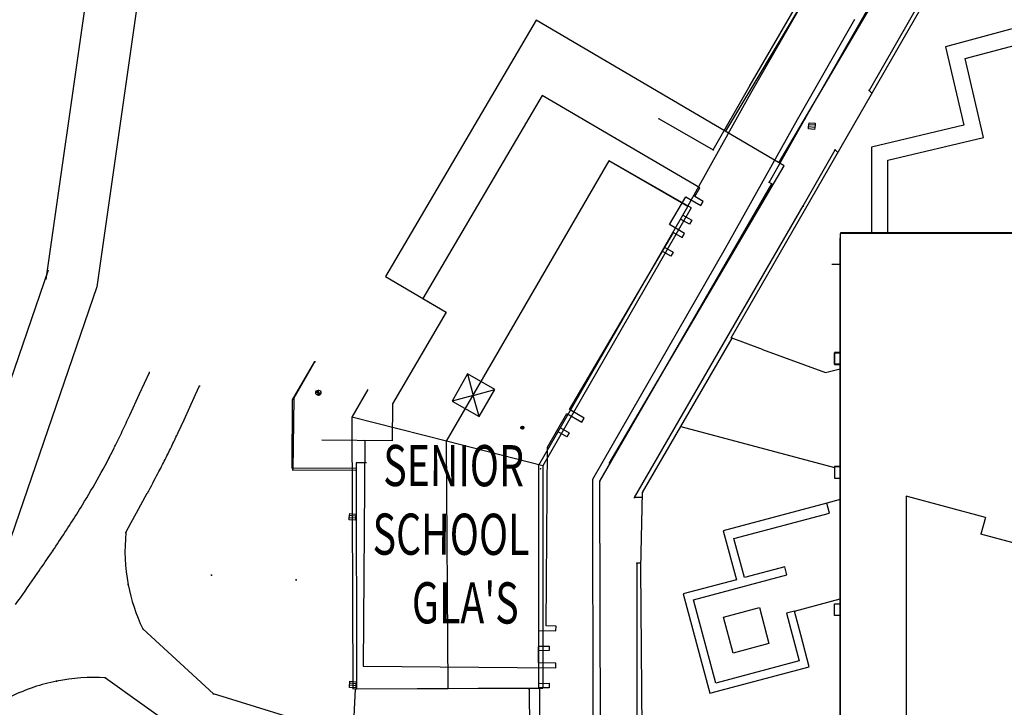
# Model space of a CAD drawing. Extents: x -111871 to 606634, y -62282 to 446640.
# Drawn here: x 251300 to 299120, y 188376 to 221777 of the extents above; entities that cross this region are included whole.
import ezdxf

# ---------------------------------------------------------------- set-up
doc = ezdxf.new("R2010")
doc.units = 0
for name, color, linetype in [('X-2642-S-FULL$0$BUILDING-1', 8, 'CONTINUOUS'), ('X-2642-S-FULL$0$EXIST-SITE', 11, 'CONTINUOUS'), ('X-2642-S-FULL$0$L-SITE', 11, 'CONTINUOUS'), ('X-XREF', 7, 'CONTINUOUS')]:
    doc.layers.add(name, color=color, linetype=linetype)
doc.styles.add('X-2642-S-FULL$0$EDG', font='edg.shx', dxfattribs={"width": 0.9})

# ---------------------------------------------------------------- blocks, each defined once
blk = doc.blocks.new('X-2642-S-FULL')
at = {"layer": 'X-2642-S-FULL$0$BUILDING-1'}
for p, q in [((286809, 218212), (289633, 223130)), ((289072, 216932), (291867, 221801)), ((283744, 212714), (286809, 218212)), ((285583, 210673), (289072, 216932)), ((272023, 201306), (279921, 214921)), ((283753, 212709), (279916, 214913)), ((283911, 212630), (279921, 214921)), ((276519, 200139), (283753, 212709)), ((283911, 212630), (276714, 200109)), ((283824, 211850), (283398, 212093)), ((283510, 212288), (283936, 212045)), ((283936, 212045), (283824, 211850)), ((311233, 211388), (291153, 211388)), ((291153, 211388), (291153, 168927)), ((311233, 211420), (291157, 211420)), ((291157, 211420), (291157, 211388)), ((291208, 211433), (311046, 211433)), ((291208, 211433), (291208, 211420)), ((291145, 168720), (291145, 211158)), ((279142, 199460), (285583, 210673)), ((282923, 210285), (282497, 210528)), ((282610, 210723), (283035, 210480)), ((283035, 210480), (282923, 210285)), ((265618, 205181), (264537, 203306)), ((273052, 204567), (272299, 203249)), ((273052, 204567), (273331, 203528)), ((274371, 203814), (273052, 204567)), ((268206, 203815), (267435, 202477)), ((273331, 203528), (274371, 203814)), ((273618, 202495), (274371, 203814)), ((264537, 203306), (264512, 199993)), ((273331, 203528), (272299, 203249)), ((272299, 203249), (273618, 202495)), ((273618, 202495), (273331, 203528)), ((272023, 201306), (267435, 202477)), ((267435, 202477), (267472, 189268)), ((277564, 201955), (277990, 201713)), ((277877, 201518), (277452, 201760)), ((277990, 201713), (277877, 201518)), ((276714, 200109), (272023, 201306)), ((272109, 189287), (272023, 201306)), ((264512, 199993), (267621, 200013)), ((268142, 200259), (267642, 200259)), ((267642, 200259), (267651, 189279)), ((276520, 189314), (276519, 200139)), ((276714, 200109), (276708, 189305)), ((279154, 186972), (279142, 199460)), ((298203, 197598), (294353, 198630)), ((294353, 198630), (294353, 183723)), ((298203, 197598), (297985, 196783)), ((306782, 194426), (297985, 196783)), ((276519, 191351), (277009, 191353)), ((277009, 191353), (277010, 191128)), ((277010, 191128), (276520, 191126)), ((276520, 189539), (277010, 189541)), ((277010, 189541), (277010, 189316)), ((267472, 189268), (272109, 189287)), ((267651, 189279), (276520, 189314)), ((272109, 189287), (276708, 189305)), ((277010, 189316), (276520, 189314)), ((276547, 189307), (276542, 186971))]:
    blk.add_line(p, q, dxfattribs=at)
at = {"layer": 'X-2642-S-FULL$0$EXIST-SITE'}
for p, q in [((285587, 216363), (291414, 226098)), ((288173, 214824), (294674, 225882)), ((254564, 223110), (252569, 209150)), ((257038, 222756), (255043, 208796)), ((276389, 221753), (269065, 209296)), ((288431, 214672), (276389, 221753)), ((276679, 218102), (270875, 208232)), ((276679, 218102), (270875, 208232)), ((284325, 213607), (276679, 218102)), ((284325, 213607), (276679, 218102)), ((279930, 200212), (288431, 214672)), ((284082, 213193), (284325, 213607)), ((284082, 213193), (284325, 213607)), ((282859, 211824), (283655, 213177)), ((282859, 211824), (283655, 213177)), ((283655, 213177), (284379, 212751)), ((283655, 213177), (284379, 212751)), ((284495, 212950), (284082, 213193)), ((284495, 212950), (284082, 213193)), ((284379, 212751), (284495, 212950)), ((284379, 212751), (284495, 212950)), ((277997, 202844), (283053, 211443)), ((277997, 202844), (283053, 211443)), ((283583, 211398), (282859, 211824)), ((283583, 211398), (282859, 211824)), ((283053, 211443), (283467, 211200)), ((283053, 211443), (283467, 211200)), ((283467, 211200), (283583, 211398)), ((283467, 211200), (283583, 211398)), ((271951, 210061), (271963, 210061)), ((252678, 209606), (247041, 193156)), ((269065, 209296), (272013, 207563)), ((255043, 208796), (250674, 196045)), ((270875, 208232), (272013, 207563)), ((270875, 208232), (272013, 207563)), ((272013, 207563), (269403, 203123)), ((272013, 207563), (269403, 203123)), ((272013, 207563), (269403, 203123)), ((269403, 203123), (269388, 201327)), ((269403, 203123), (269388, 201327)), ((269403, 203123), (269388, 201327)), ((278721, 202418), (277997, 202844)), ((278721, 202418), (277997, 202844)), ((276936, 201017), (277880, 202646)), ((276936, 201017), (277880, 202646)), ((277880, 202646), (278605, 202220)), ((277880, 202646), (278605, 202220)), ((278605, 202220), (278721, 202418)), ((278605, 202220), (278721, 202418)), ((269388, 201327), (265968, 201354)), ((268068, 201337), (267981, 190367)), ((268068, 201337), (267981, 190367)), ((269388, 201327), (268068, 201337)), ((269388, 201327), (268068, 201337)), ((276867, 192327), (276936, 201017)), ((276867, 192327), (276936, 201017)), ((277347, 192323), (276867, 192327)), ((277347, 192323), (276867, 192327)), ((277346, 192093), (277347, 192323)), ((277346, 192093), (277347, 192323)), ((276493, 190530), (276506, 192100)), ((276493, 190530), (276506, 192100)), ((276506, 192100), (277346, 192093)), ((276506, 192100), (277346, 192093)), ((267981, 190367), (277331, 190293)), ((267981, 190367), (277331, 190293)), ((277333, 190523), (276493, 190530)), ((277333, 190523), (276493, 190530)), ((277331, 190293), (277333, 190523)), ((277331, 190293), (277333, 190523))]:
    blk.add_line(p, q, dxfattribs=at)
at = {"layer": 'X-2642-S-FULL$0$L-SITE'}
for p, q in [((286773, 218602), (290613, 225177)), ((289450, 216978), (293956, 224855)), ((285852, 206320), (296063, 224057)), ((295829, 224057), (292559, 218338)), ((300680, 221648), (296257, 220463)), ((296257, 220463), (297154, 216648)), ((297214, 219891), (300887, 220875)), ((298116, 216053), (297214, 219891)), ((284983, 215456), (286773, 218602)), ((286748, 218605), (286798, 218600)), ((286770, 218577), (286775, 218627)), ((292534, 218341), (292584, 218336)), ((292556, 218314), (292561, 218363)), ((292559, 218338), (292693, 218203)), ((282326, 216970), (282376, 216965)), ((282348, 216943), (282353, 216992)), ((282351, 216968), (284983, 215456)), ((287694, 213876), (289450, 216978)), ((289425, 216981), (289475, 216976)), ((289447, 216953), (289452, 217003)), ((289618, 216575), (289627, 216675)), ((289627, 216675), (289637, 216774)), ((289926, 216647), (289627, 216675)), ((289637, 216774), (289936, 216746)), ((289926, 216647), (289917, 216547)), ((289936, 216746), (289926, 216647)), ((297154, 216648), (292663, 215592)), ((289609, 216476), (289618, 216575)), ((289907, 216447), (289609, 216476)), ((289917, 216547), (289618, 216575)), ((289917, 216547), (289907, 216447)), ((293463, 214958), (298116, 216053)), ((284958, 215458), (285008, 215454)), ((284981, 215431), (284986, 215481)), ((289356, 212730), (290900, 215457)), ((290875, 215459), (290925, 215455)), ((290897, 215432), (290902, 215482)), ((290900, 215457), (291033, 215321)), ((292663, 215592), (292663, 211433)), ((293463, 211433), (293463, 214958)), ((279474, 199353), (287831, 213796)), ((287669, 213878), (287719, 213873)), ((287692, 213851), (287697, 213900)), ((287831, 213796), (287694, 213876)), ((287806, 213799), (287856, 213794)), ((287829, 213772), (287833, 213821)), ((281162, 198564), (289356, 212730)), ((289331, 212732), (289381, 212727)), ((289354, 212705), (289359, 212755)), ((291145, 211158), (291153, 211158)), ((291145, 209881), (290748, 209881)), ((283413, 202015), (285899, 206303)), ((287381, 205760), (285852, 206320)), ((287381, 205760), (290438, 204640)), ((265640, 205168), (264618, 203391)), ((265615, 205170), (265665, 205165)), ((265638, 205143), (265643, 205193)), ((291145, 205605), (290868, 205605)), ((290868, 205605), (290868, 205035)), ((290873, 205040), (290873, 205600)), ((290873, 205600), (291145, 205600)), ((290438, 204640), (291145, 204820)), ((290868, 205035), (291145, 205035)), ((291145, 205040), (290873, 205040)), ((257361, 204123), (257603, 204640)), ((257578, 204642), (257628, 204637)), ((257601, 204615), (257605, 204665)), ((257122, 203604), (257361, 204123)), ((259844, 203578), (259938, 203784)), ((259938, 203784), (260033, 203989)), ((260008, 203991), (260058, 203987)), ((260031, 203964), (260035, 204014)), ((265734, 203740), (265706, 203663)), ((265706, 203663), (265742, 203730)), ((265742, 203730), (265726, 203750)), ((265726, 203750), (265742, 203730)), ((265758, 203711), (265731, 203660)), ((265817, 203765), (265734, 203740)), ((265742, 203730), (265815, 203753)), ((265742, 203730), (265758, 203711)), ((265813, 203728), (265758, 203711)), ((265758, 203711), (265774, 203692)), ((265811, 203703), (265813, 203728)), ((265813, 203728), (265815, 203753)), ((265815, 203753), (265818, 203778)), ((265818, 203778), (265817, 203765)), ((256646, 202566), (257122, 203604)), ((259563, 202960), (259844, 203578)), ((264618, 203391), (264566, 199915)), ((264593, 203393), (264643, 203389)), ((264615, 203366), (264620, 203416)), ((265694, 203664), (265682, 203665)), ((265706, 203663), (265694, 203664)), ((265731, 203660), (265706, 203663)), ((265756, 203658), (265731, 203660)), ((265756, 203658), (265774, 203692)), ((265781, 203656), (265756, 203658)), ((265774, 203692), (265811, 203703)), ((265774, 203692), (265790, 203673)), ((265781, 203656), (265790, 203673)), ((265806, 203653), (265781, 203656)), ((265790, 203673), (265808, 203678)), ((265790, 203673), (265806, 203653)), ((265878, 203567), (265794, 203529)), ((265794, 203529), (265795, 203541)), ((265795, 203541), (265797, 203554)), ((265797, 203554), (265799, 203579)), ((265870, 203576), (265797, 203554)), ((265799, 203579), (265801, 203604)), ((265799, 203579), (265854, 203596)), ((265801, 203604), (265804, 203628)), ((265801, 203604), (265838, 203615)), ((265804, 203628), (265806, 203653)), ((265804, 203628), (265822, 203634)), ((265806, 203653), (265808, 203678)), ((265822, 203634), (265806, 203653)), ((265806, 203653), (265831, 203651)), ((265808, 203678), (265811, 203703)), ((265822, 203634), (265831, 203651)), ((265838, 203615), (265822, 203634)), ((265831, 203651), (265856, 203649)), ((265838, 203615), (265856, 203649)), ((265854, 203596), (265838, 203615)), ((265854, 203596), (265881, 203646)), ((265870, 203576), (265854, 203596)), ((265856, 203649), (265881, 203646)), ((265906, 203644), (265870, 203576)), ((265878, 203567), (265870, 203576)), ((265918, 203643), (265878, 203567)), ((265886, 203557), (265878, 203567)), ((265881, 203646), (265906, 203644)), ((265906, 203644), (265930, 203641)), ((265930, 203641), (265906, 203644)), ((259282, 202342), (259563, 202960)), ((258998, 201725), (259282, 202342)), ((281555, 198809), (283413, 202015)), ((283413, 202015), (290873, 200018)), ((255626, 200514), (255676, 200509)), ((255649, 200487), (255654, 200536)), ((258485, 200707), (258535, 200702)), ((258507, 200680), (258512, 200730)), ((264541, 199917), (264590, 199912)), ((264563, 199890), (264568, 199940)), ((264566, 199915), (267642, 199888)), ((267617, 199891), (267667, 199886)), ((267640, 199863), (267645, 199913)), ((276579, 199976), (276629, 199971)), ((276602, 199949), (276606, 199999)), ((291145, 200073), (290868, 200073)), ((290868, 200073), (290868, 200020)), ((290873, 200068), (290873, 199508)), ((290873, 200068), (291145, 200068)), ((290873, 199508), (291145, 199508)), ((279449, 199355), (279499, 199350)), ((279471, 199328), (279476, 199378)), ((279538, 176850), (279474, 199353)), ((256977, 197823), (257499, 198778)), ((281137, 198566), (281187, 198561)), ((281160, 198539), (281165, 198588)), ((281550, 198563), (281162, 198564)), ((281474, 195127), (281555, 198809)), ((281529, 198809), (281555, 198807)), ((281552, 198782), (281556, 198832)), ((291145, 198470), (290495, 198296)), ((290495, 198296), (285472, 196952)), ((290625, 197813), (290495, 198296)), ((256717, 197345), (256977, 197823)), ((267298, 197487), (267308, 197587)), ((267308, 197587), (267317, 197687)), ((267607, 197559), (267308, 197587)), ((267317, 197687), (267327, 197786)), ((267616, 197658), (267317, 197687)), ((267327, 197786), (267626, 197758)), ((267607, 197559), (267597, 197459)), ((267616, 197658), (267607, 197559)), ((267626, 197758), (267616, 197658)), ((285988, 196571), (290625, 197813)), ((256459, 196866), (256717, 197345)), ((267597, 197459), (267298, 197487)), ((256434, 196868), (256484, 196864)), ((256457, 196841), (256462, 196891)), ((285472, 196952), (286108, 194576)), ((286495, 194679), (285988, 196571)), ((252889, 195990), (252938, 195986)), ((252911, 195963), (252916, 196013)), ((281255, 195388), (281305, 195383)), ((281280, 195385), (281267, 186339)), ((281278, 195360), (281282, 195410)), ((281480, 195384), (281280, 195385)), ((281449, 195132), (281474, 195130)), ((281472, 195105), (281474, 195131)), ((281541, 186577), (281474, 195127)), ((288454, 195203), (286495, 194679)), ((288558, 194817), (288454, 195203)), ((260594, 194798), (260644, 194793)), ((260616, 194771), (260621, 194820)), ((284018, 193602), (288558, 194817)), ((256545, 194333), (256595, 194328)), ((256568, 194305), (256572, 194355)), ((264703, 194572), (264752, 194567)), ((264725, 194545), (264730, 194595)), ((286108, 194576), (283528, 193885)), ((283528, 193885), (284820, 189055)), ((285103, 189545), (284018, 193602)), ((285487, 192753), (287226, 193218)), ((287226, 193218), (287691, 191480)), ((288927, 193052), (291145, 193646)), ((290873, 192840), (290873, 193400)), ((290873, 193400), (291145, 193400)), ((285952, 191014), (285487, 192753)), ((288927, 193052), (288540, 192949)), ((288540, 192949), (289161, 190631)), ((289237, 191893), (288927, 193052)), ((291145, 192840), (290873, 192840)), ((257250, 192197), (257300, 192193)), ((257273, 192170), (257278, 192220)), ((260718, 189026), (257275, 192195)), ((289650, 190348), (289237, 191893)), ((287691, 191480), (285952, 191014)), ((284820, 189055), (289650, 190348)), ((289161, 190631), (285103, 189545)), ((253070, 189649), (253120, 189644)), ((253093, 189622), (253097, 189671)), ((255446, 189804), (255496, 189799)), ((255469, 189777), (255474, 189827)), ((255471, 189802), (259049, 187254)), ((267312, 189345), (267321, 189445)), ((267321, 189445), (267331, 189544)), ((267620, 189416), (267321, 189445)), ((267331, 189544), (267340, 189644)), ((267630, 189516), (267331, 189544)), ((267340, 189644), (267639, 189615)), ((267620, 189416), (267611, 189317)), ((267630, 189516), (267620, 189416)), ((267639, 189615), (267630, 189516)), ((260693, 189029), (260743, 189024)), ((260716, 189001), (260720, 189051)), ((267495, 186941), (260718, 189026)), ((267611, 189317), (267312, 189345)), ((267495, 186941), (267613, 189253)), ((267588, 189256), (267638, 189251)), ((267611, 189229), (267616, 189278)), ((276023, 189272), (276073, 189268)), ((276045, 189245), (276050, 189295)), ((276048, 189270), (276073, 184335))]:
    blk.add_line(p, q, dxfattribs=at)
for centre, radius in [((265806, 203653), 125), ((275714, 201962), 75), ((275714, 201962), 50), ((275714, 201962), 25)]:
    blk.add_circle(centre, radius, dxfattribs=at)
for centre, radius, start, end in [((173791, 240823), 91261, 334.67818, 335.21568), ((216909, 220421), 43559, 333.5521, 334.6782), ((214329, 222455), 49245, 334.3158, 335.1056), ((226145, 215826), 33243, 330.7824, 333.5521), ((224645, 217493), 37798, 333.1486, 334.3158), ((215943, 221899), 47551, 332.2208, 333.1486), ((219049, 219795), 41374, 328.5568, 330.7824), ((195335, 232755), 70844, 331.34065, 332.22076), ((208008, 226546), 54315, 326.3226, 328.5568), ((265138, 195975), 8725, 174.1413, 190.8679), ((164631, 255450), 106440, 325.1824, 326.3226), ((143246, 270323), 132489, 324.49548, 325.1824), ((265138, 195975), 8725, 190.8679, 205.6766), ((254869, 180743), 9078, 101.2707, 115.7698), ((254869, 180743), 9078, 86.1991, 101.2707)]:
    blk.add_arc(centre, radius, start, end, dxfattribs=at)
at = {"layer": 'X-2642-S-FULL$0$EXIST-SITE', "style": 'X-2642-S-FULL$0$EDG', "width": 0.7}
for s, p in [('SENIOR', (268956, 199123)), ('SCHOOL', (268438, 195790)), ("GLA'S", (270349, 192454))]:
    blk.add_text(s, height=2000, rotation=359.8934, dxfattribs=at).set_placement(p)

msp = doc.modelspace()

# ---------------------------------------------------------------- block references
at = {"layer": 'X-XREF'}
msp.add_blockref('X-2642-S-FULL', (0, 0), dxfattribs=at)

doc.saveas('drawing.dxf')
